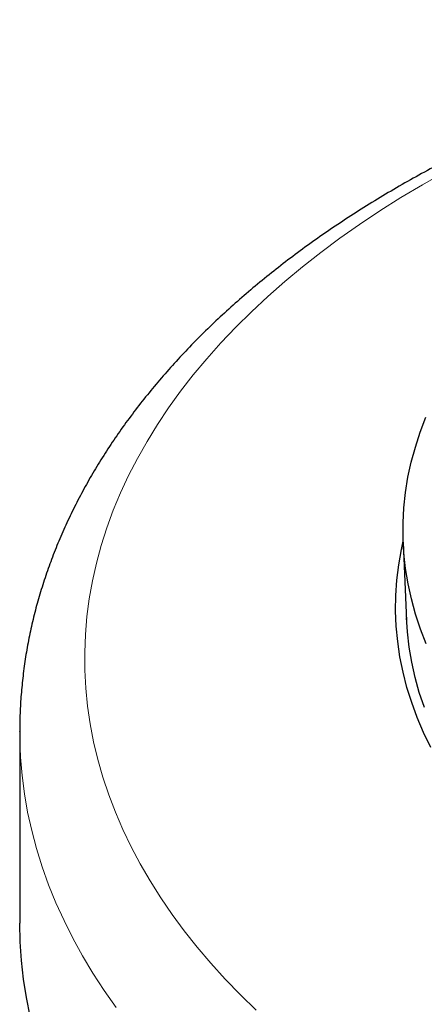
# Model space of a CAD drawing. Units: millimetres. Extents: x 0 to 420, y 0 to 297.
# Drawn here: x 232 to 257, y 180 to 240 of the extents above; entities that cross this region are included whole.
import ezdxf

# ---------------------------------------------------------------- set-up
doc = ezdxf.new("R2010")
doc.units = ezdxf.units.MM

msp = doc.modelspace()

# ---------------------------------------------------------------- linework, layer by layer
at = {"color": 7, "linetype": 'Continuous', "lineweight": 25}
for p, q in [((255.585074, 207.960696), (255.788867, 203.196918)), ((232.260746, 196.449037), (232.260756, 196.471599)), ((232.260746, 196.449037), (232.260746, 184.784447))]:
    msp.add_line(p, q, dxfattribs=at)
at = {"color": 8, "linetype": 'Continuous', "lineweight": 18, "flags": 128}
for points in [[(258.095373, 230.496777), (256.749927, 229.732194), (255.440146, 228.947243), (254.166955, 228.142479), (252.931254, 227.31847), (251.733915, 226.475798), (250.575784, 225.615057), (249.457677, 224.736857), (248.380386, 223.841817), (247.344669, 222.930568), (246.35126, 222.003754), (245.400858, 221.062031), (244.494136, 220.106061), (243.631733, 219.136522), (242.814259, 218.154096), (242.04229, 217.159479), (241.316372, 216.153372), (240.637018, 215.136485), (240.004706, 214.109537), (239.419883, 213.073253), (238.882963, 212.028364), (238.394325, 210.975608), (237.954313, 209.915729), (237.563238, 208.849475), (237.221377, 207.777599), (236.92897, 206.700858), (236.686225, 205.620012), (236.493312, 204.535824), (236.350368, 203.44906), (236.257494, 202.360486), (236.214755, 201.270873), (236.222182, 200.180989), (236.279768, 199.091603), (236.387475, 198.003485), (236.545225, 196.917404), (236.752907, 195.834126), (237.010375, 194.754415), (237.317447, 193.679035), (237.673905, 192.608745), (238.079499, 191.5443), (238.533941, 190.486453), (239.036912, 189.435949), (239.588055, 188.393531), (240.186982, 187.359935), (240.833269, 186.33589), (241.526461, 185.322121), (242.266068, 184.319341), (243.051568, 183.328261), (243.882405, 182.349579), (244.757994, 181.383986), (245.677716, 180.432164), (246.640922, 179.494786)], [(238.129903, 179.65873), (237.400314, 180.697225), (236.717528, 181.746273), (236.082001, 182.805171), (235.49416, 183.873209), (234.954399, 184.949672), (234.463078, 186.03384), (234.020528, 187.124985), (233.627044, 188.222376), (233.28289, 189.325279), (232.988297, 190.432954), (232.743462, 191.54466), (232.54855, 192.659651), (232.40369, 193.777181), (232.308979, 194.896501), (232.264483, 196.016861), (232.260746, 196.449037)]]:
    msp.add_lwpolyline(points, dxfattribs=at)
at = {"color": 7, "linetype": 'Continuous', "lineweight": 25, "flags": 128}
for points in [[(256.975414, 201.784683), (256.627332, 202.690827), (256.328235, 203.602783), (256.078411, 204.519668), (255.878103, 205.440595), (255.727504, 206.364672), (255.626761, 207.291006), (255.57597, 208.2187), (255.575181, 209.146858), (255.624394, 210.074581), (255.723562, 211.000972), (255.872588, 211.925134), (256.07133, 212.846173), (256.319594, 213.763199), (256.61714, 214.675324), (256.963681, 215.581666)], [(257.261309, 195.489693), (256.825328, 196.391493), (256.43814, 197.300685), (256.10012, 198.216388), (255.811594, 199.137716), (255.572843, 200.063779), (255.384096, 200.993681), (255.245536, 201.926521), (255.157297, 202.861398), (255.119466, 203.797407), (255.132077, 204.733642), (255.19512, 205.669198), (255.308533, 206.60317), (255.472206, 207.534654), (255.581925, 208.038412)], [(256.868836, 197.919324), (256.56254, 198.831524), (256.305781, 199.748805), (256.09881, 200.670271), (255.941828, 201.595021), (255.834988, 202.522151), (255.780253, 203.398268)], [(232.902382, 179.133109), (232.671604, 180.258722), (232.491946, 181.387436), (232.363531, 182.518479), (232.286447, 183.651074), (232.260746, 184.784447)]]:
    msp.add_lwpolyline(points, dxfattribs=at)
at = {"color": 7, "linetype": 'Continuous', "lineweight": 25}
msp.add_open_spline([(283.097065, 239.772943), (283.065523, 239.766645), (282.451526, 239.644044), (281.264288, 239.388331), (279.542593, 238.994828), (277.837708, 238.574328), (276.149559, 238.12889), (274.47941, 237.65819), (272.828159, 237.162556), (271.196796, 236.642153), (269.586276, 236.0972), (267.997555, 235.527915), (266.431581, 234.934527), (264.889297, 234.317276), (263.371638, 233.676409), (261.879538, 233.012187), (260.413923, 232.32488), (258.975716, 231.614771), (257.565838, 230.882157), (256.185207, 230.12735), (254.834737, 229.350676), (253.515344, 228.552483), (252.227953, 227.733145), (250.973493, 226.893066), (249.752893, 226.032681), (248.567069, 225.152446), (247.416923, 224.252849), (246.303354, 223.334411), (245.227246, 222.397693), (244.189472, 221.443295), (243.19088, 220.471861), (242.232297, 219.484074), (241.314514, 218.480664), (240.438285, 217.462397), (239.604317, 216.430082), (238.813263, 215.384559), (238.065716, 214.326695), (237.362205, 213.257381), (236.703189, 212.177521), (236.089054, 211.088024), (235.520116, 209.989796), (234.996618, 208.883735), (234.518737, 207.770716), (234.086588, 206.651595), (233.70023, 205.527193), (233.359675, 204.398304), (233.0649, 203.265682), (232.815826, 202.130047), (232.612461, 200.992084), (232.454384, 199.852446), (232.342719, 198.711753), (232.273746, 197.585805), (232.265609, 196.840047), (232.261626, 196.474989)], degree=3, knots=[0, 0, 0, 0, 0.00109546, 0.021324208, 0.041560215, 0.061804546, 0.082057661, 0.102319986, 0.122591904, 0.142873754, 0.163165813, 0.183468289, 0.203781308, 0.224104895, 0.244438963, 0.264783288, 0.285137491, 0.305501011, 0.325873082, 0.346252698, 0.366638591, 0.38702919, 0.407422593, 0.427815926, 0.448206156, 0.468590054, 0.488963939, 0.509323676, 0.529664669, 0.549981889, 0.570269906, 0.590522954, 0.610735008, 0.630899897, 0.651011432, 0.671063565, 0.691050548, 0.710967124, 0.730808703, 0.750571534, 0.770252874, 0.789851115, 0.80936589, 0.828798145, 0.848150166, 0.867425572, 0.886629269, 0.905767373, 0.924847106, 0.943876664, 0.96286507, 0.981822018, 1, 1, 1, 1], dxfattribs=at)

doc.saveas('drawing.dxf')
